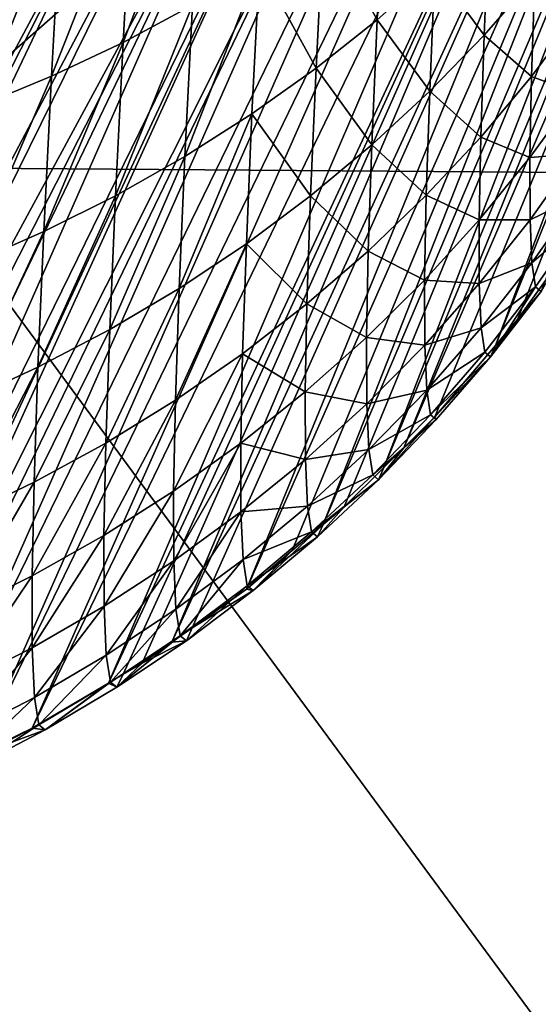
# Model space of a CAD drawing. Extents: x -50.2 to 49.8, y -35.4 to 12.5.
# Drawn here: x 0.4 to 0.7, y -17.7 to -17.2 of the extents above; entities that cross this region are included whole.
import ezdxf

# ---------------------------------------------------------------- set-up
doc = ezdxf.new("R2010")
doc.units = 0
doc.header["$MEASUREMENT"] = 0
doc.layers.add('L2', color=7, linetype='Continuous')
doc.layers.add('L3', color=7, linetype='Continuous')

msp = doc.modelspace()

# ---------------------------------------------------------------- linework, layer by layer
at = {"layer": 'L2', "color": 7}
for points in [[(12.49574, -33.708, 237.4741), (-2.505023, -9.126318, 145.734), (-0.171365, -9.111433, 145.6784)], [(12.49574, -33.708, 237.4741), (-0.171365, -9.111433, 145.6784), (0.617483, -9.113135, 145.6847)], [(0.617483, -9.113135, 145.6847), (2.535508, -9.133626, 145.7612), (12.49574, -33.708, 237.4741)], [(-2.878037, -9.133389, 145.7603), (-2.505023, -9.126318, 145.734), (12.49574, -33.708, 237.4741)], [(12.49574, -33.708, 237.4741), (-4.768281, -9.169223, 145.8941), (-2.878037, -9.133389, 145.7603)], [(12.49574, -33.708, 237.4741), (-5.575419, -9.194735, 145.9893), (-4.768281, -9.169223, 145.8941)], [(-7.08847, -9.242559, 146.1678), (-5.575419, -9.194735, 145.9893), (12.49574, -33.708, 237.4741)], [(12.49574, -33.708, 237.4741), (-7.850276, -9.273202, 146.2821), (-7.08847, -9.242559, 146.1678)], [(12.49574, -33.708, 237.4741), (-8.25632, -9.29307, 146.3563), (-7.850276, -9.273202, 146.2821)], [(-9.587045, -9.358183, 146.5993), (-8.25632, -9.29307, 146.3563), (12.49574, -33.708, 237.4741)], [(12.49574, -33.708, 237.4741), (-10.14257, -9.385365, 146.7007), (-9.587045, -9.358183, 146.5993)], [(12.49574, -33.708, 237.4741), (-10.91247, -9.429877, 146.8668), (-10.14257, -9.385365, 146.7007)], [(-11.57271, -9.474249, 147.0325), (-10.91247, -9.429877, 146.8668), (12.49574, -33.708, 237.4741)], [(12.49574, -33.708, 237.4741), (-12.23307, -9.518629, 147.1981), (-11.57271, -9.474249, 147.0325)], [(12.49574, -33.708, 237.4741), (-13.29804, -9.590202, 147.4652), (-12.23307, -9.518629, 147.1981)], [(-13.55166, -9.609274, 147.5364), (-13.29804, -9.590202, 147.4652), (12.49574, -33.708, 237.4741)], [(-13.55166, -9.609274, 147.5364), (12.49574, -33.708, 237.4741), (-14.85524, -9.713611, 147.9258)], [(-14.85524, -9.713611, 147.9258), (12.49574, -33.708, 237.4741), (8.926974, -33.91768, 238.2566)], [(-14.85524, -9.713611, 147.9258), (8.926974, -33.91768, 238.2566), (5.307857, -34.05812, 238.7807)], [(5.307857, -34.05812, 238.7807), (1.658418, -34.12854, 239.0435), (-14.85524, -9.713611, 147.9258)], [(-14.85524, -9.713611, 147.9258), (1.658418, -34.12854, 239.0435), (-2.001147, -34.12854, 239.0435)], [(-1.500288, -16.57425, 229.8343), (-1.748351, -19.13384, 236.0513), (1.159675, -16.57423, 229.8342)], [(1.159675, -16.57423, 229.8342), (-1.748351, -19.13384, 236.0513), (1.408133, -19.13381, 236.0512)]]:
    msp.add_3dface(points, dxfattribs=at)
at = {"layer": 'L3', "color": 250}
for points in [[(0.023164, -33.41443, 236.3784), (2.236059, -9.412309, 146.8013), (-0.171365, -9.396134, 146.7409)], [(2.624504, -33.39272, 236.2974), (2.236059, -9.412309, 146.8013), (0.023164, -33.41443, 236.3784)], [(-0.171365, -17.269, 156.3533), (0.694154, -16.61999, 155.2131), (0.707972, -16.6198, 155.2128)], [(0.707972, -16.6198, 155.2128), (1.795445, -17.28329, 156.4066), (-0.171365, -17.269, 156.3533)], [(0.261399, -16.62037, 155.2096), (0.694154, -16.61999, 155.2131), (-0.171365, -17.269, 156.3533)], [(0.881305, -16.86261, 149.0399), (0.859518, -16.88841, 149.0427), (0.679671, -17.36376, 142.9433)], [(0.679671, -17.36376, 142.9433), (0.690908, -17.35055, 142.9419), (0.881305, -16.86261, 149.0399)], [(0.881305, -16.86261, 149.0399), (0.690908, -17.35055, 142.9419), (0.705254, -17.33055, 142.9398)], [(0.836431, -16.91317, 149.0455), (0.63282, -17.41597, 142.9492), (0.859518, -16.88841, 149.0427)], [(0.859518, -16.88841, 149.0427), (0.63282, -17.41597, 142.9492), (0.648644, -17.40022, 142.9474)], [(0.859518, -16.88841, 149.0427), (0.648644, -17.40022, 142.9474), (0.679671, -17.36376, 142.9433)], [(0.812119, -16.93679, 149.0482), (0.62261, -17.42612, 142.9504), (0.836431, -16.91317, 149.0455)], [(0.836431, -16.91317, 149.0455), (0.62261, -17.42612, 142.9504), (0.63282, -17.41597, 142.9492)], [(0.786669, -16.95919, 149.051), (0.591692, -17.45524, 142.9539), (0.812119, -16.93679, 149.0482)], [(0.812119, -16.93679, 149.0482), (0.591692, -17.45524, 142.9539), (0.602401, -17.44623, 142.9527)], [(0.812119, -16.93679, 149.0482), (0.602401, -17.44623, 142.9527), (0.62261, -17.42612, 142.9504)], [(0.552496, -17.48825, 142.958), (0.786669, -16.95919, 149.051), (0.760175, -16.98029, 149.0537)], [(0.552496, -17.48825, 142.958), (0.575945, -17.4685, 142.9555), (0.786669, -16.95919, 149.051)], [(0.786669, -16.95919, 149.051), (0.575945, -17.4685, 142.9555), (0.591692, -17.45524, 142.9539)], [(0.732736, -17.00002, 149.0563), (0.514413, -17.51526, 142.9615), (0.760175, -16.98029, 149.0537)], [(0.760175, -16.98029, 149.0537), (0.514413, -17.51526, 142.9615), (0.524837, -17.50786, 142.9606)], [(0.760175, -16.98029, 149.0537), (0.524837, -17.50786, 142.9606), (0.552496, -17.48825, 142.958)], [(0.704459, -17.01832, 149.059), (0.482116, -17.53614, 142.9644), (0.732736, -17.00002, 149.0563)], [(0.732736, -17.00002, 149.0563), (0.482116, -17.53614, 142.9644), (0.489662, -17.53168, 142.9638)], [(0.732736, -17.00002, 149.0563), (0.489662, -17.53168, 142.9638), (0.499269, -17.526, 142.963)], [(0.499269, -17.526, 142.963), (0.514413, -17.51526, 142.9615), (0.732736, -17.00002, 149.0563)], [(0.675456, -17.03514, 149.0615), (0.443085, -17.55922, 142.9678), (0.704459, -17.01832, 149.059)], [(0.704459, -17.01832, 149.059), (0.443085, -17.55922, 142.9678), (0.482116, -17.53614, 142.9644)], [(0.645841, -17.05044, 149.064), (0.415102, -17.57278, 142.9699), (0.675456, -17.03514, 149.0615)], [(0.675456, -17.03514, 149.0615), (0.415102, -17.57278, 142.9699), (0.443085, -17.55922, 142.9678)], [(0.61573, -17.06421, 149.0665), (0.384327, -17.5877, 142.9723), (0.645841, -17.05044, 149.064)], [(0.645841, -17.05044, 149.064), (0.384327, -17.5877, 142.9723), (0.415102, -17.57278, 142.9699)], [(0.345882, -17.60254, 142.9749), (0.61573, -17.06421, 149.0665), (0.585239, -17.07642, 149.0688)], [(0.345882, -17.60254, 142.9749), (0.358165, -17.5978, 142.9741), (0.61573, -17.06421, 149.0665)], [(0.61573, -17.06421, 149.0665), (0.358165, -17.5978, 142.9741), (0.384327, -17.5877, 142.9723)], [(0.554482, -17.08707, 149.0711), (0.323398, -17.61122, 142.9765), (0.585239, -17.07642, 149.0688)], [(0.585239, -17.07642, 149.0688), (0.323398, -17.61122, 142.9765), (0.338761, -17.60529, 142.9754)], [(0.585239, -17.07642, 149.0688), (0.338761, -17.60529, 142.9754), (0.345882, -17.60254, 142.9749)], [(0.279871, -17.62401, 142.9792), (0.554482, -17.08707, 149.0711), (0.260715, -17.62963, 142.9804)], [(0.260715, -17.62963, 142.9804), (0.554482, -17.08707, 149.0711), (0.523574, -17.09618, 149.0732)], [(0.279871, -17.62401, 142.9792), (0.299557, -17.61822, 142.978), (0.554482, -17.08707, 149.0711)], [(0.554482, -17.08707, 149.0711), (0.299557, -17.61822, 142.978), (0.323398, -17.61122, 142.9765)], [(0.260715, -17.62963, 142.9804), (0.523574, -17.09618, 149.0732), (0.240092, -17.63388, 142.9815)], [(0.240092, -17.63388, 142.9815), (0.523574, -17.09618, 149.0732), (0.492623, -17.10376, 149.0753)], [(0.461733, -17.10983, 149.0773), (0.204829, -17.64114, 142.9835), (0.492623, -17.10376, 149.0753)], [(0.492623, -17.10376, 149.0753), (0.204829, -17.64114, 142.9835), (0.220645, -17.63788, 142.9826)], [(0.492623, -17.10376, 149.0753), (0.220645, -17.63788, 142.9826), (0.240092, -17.63388, 142.9815)], [(0.48961, -17.20903, 141.7542), (0.494399, -17.12112, 141.638), (0.529724, -17.10345, 141.6541)], [(0.525003, -17.1901, 141.7687), (0.48961, -17.20903, 141.7542), (0.529724, -17.10345, 141.6541)], [(0.431005, -17.11445, 149.0792), (0.201007, -17.64193, 142.9837), (0.461733, -17.10983, 149.0773)], [(0.461733, -17.10983, 149.0773), (0.201007, -17.64193, 142.9837), (0.204829, -17.64114, 142.9835)], [(0.4531, -17.22629, 141.7409), (0.457952, -17.13722, 141.6231), (0.494399, -17.12112, 141.638)], [(0.48961, -17.20903, 141.7542), (0.4531, -17.22629, 141.7409), (0.494399, -17.12112, 141.638)], [(0.622911, -17.12411, 141.8181), (0.619281, -17.19746, 141.9331), (0.5918, -17.14755, 141.8007)], [(0.622911, -17.12411, 141.8181), (0.64877, -17.17131, 141.9492), (0.619281, -17.19746, 141.9331)], [(0.4531, -17.22629, 141.7409), (0.415645, -17.24183, 141.7287), (0.457952, -17.13722, 141.6231)], [(0.415645, -17.24183, 141.7287), (0.420554, -17.15169, 141.6095), (0.457952, -17.13722, 141.6231)], [(0.5918, -17.14755, 141.8007), (0.588097, -17.22226, 141.9178), (0.559117, -17.16958, 141.7842)], [(0.5918, -17.14755, 141.8007), (0.619281, -17.19746, 141.9331), (0.588097, -17.22226, 141.9178)], [(0.676456, -17.14391, 141.9659), (0.67384, -17.20533, 142.0816), (0.64877, -17.17131, 141.9492)], [(0.676456, -17.14391, 141.9659), (0.699692, -17.17551, 142.0964), (0.67384, -17.20533, 142.0816)], [(0.521165, -17.26731, 141.8897), (0.525003, -17.1901, 141.7687), (0.559117, -17.16958, 141.7842)], [(0.559117, -17.16958, 141.7842), (0.555345, -17.24557, 141.9033), (0.521165, -17.26731, 141.8897)], [(0.559117, -17.16958, 141.7842), (0.588097, -17.22226, 141.9178), (0.555345, -17.24557, 141.9033)], [(0.64877, -17.17131, 141.9492), (0.646091, -17.23401, 142.0672), (0.619281, -17.19746, 141.9331)], [(0.64877, -17.17131, 141.9492), (0.67384, -17.20533, 142.0816), (0.646091, -17.23401, 142.0672)], [(0.699692, -17.17551, 142.0964), (0.698006, -17.2264, 142.2138), (0.67384, -17.20533, 142.0816)], [(0.699692, -17.17551, 142.0964), (0.721935, -17.19443, 142.2264), (0.698006, -17.2264, 142.2138)], [(0.48571, -17.28736, 141.877), (0.48961, -17.20903, 141.7542), (0.525003, -17.1901, 141.7687)], [(0.521165, -17.26731, 141.8897), (0.48571, -17.28736, 141.877), (0.525003, -17.1901, 141.7687)], [(0.619281, -17.19746, 141.9331), (0.616541, -17.2614, 142.0535), (0.588097, -17.22226, 141.9178)], [(0.619281, -17.19746, 141.9331), (0.646091, -17.23401, 142.0672), (0.616541, -17.2614, 142.0535)], [(0.721935, -17.19443, 142.2264), (0.721156, -17.23493, 142.3446), (0.698006, -17.2264, 142.2138)], [(0.67384, -17.20533, 142.0816), (0.672108, -17.25735, 142.2015), (0.646091, -17.23401, 142.0672)], [(0.67384, -17.20533, 142.0816), (0.698006, -17.2264, 142.2138), (0.672108, -17.25735, 142.2015)], [(0.449143, -17.30567, 141.8653), (0.4531, -17.22629, 141.7409), (0.48961, -17.20903, 141.7542)], [(0.48571, -17.28736, 141.877), (0.449143, -17.30567, 141.8653), (0.48961, -17.20903, 141.7542)], [(0.588097, -17.22226, 141.9178), (0.585298, -17.28738, 142.0403), (0.555345, -17.24557, 141.9033)], [(0.588097, -17.22226, 141.9178), (0.616541, -17.2614, 142.0535), (0.585298, -17.28738, 142.0403)], [(0.411633, -17.32217, 141.8546), (0.415645, -17.24183, 141.7287), (0.4531, -17.22629, 141.7409)], [(0.449143, -17.30567, 141.8653), (0.411633, -17.32217, 141.8546), (0.4531, -17.22629, 141.7409)], [(0.698006, -17.2264, 142.2138), (0.697202, -17.26784, 142.3346), (0.672108, -17.25735, 142.2015)], [(0.698006, -17.2264, 142.2138), (0.721156, -17.23493, 142.3446), (0.697202, -17.26784, 142.3346)], [(0.646091, -17.23401, 142.0672), (0.644315, -17.28712, 142.1897), (0.616541, -17.2614, 142.0535)], [(0.646091, -17.23401, 142.0672), (0.672108, -17.25735, 142.2015), (0.644315, -17.28712, 142.1897)], [(0.721156, -17.23493, 142.3446), (0.721244, -17.26601, 142.4654), (0.697202, -17.26784, 142.3346)], [(0.521165, -17.26731, 141.8897), (0.555345, -17.24557, 141.9033), (0.518253, -17.33462, 142.0163)], [(0.555345, -17.24557, 141.9033), (0.552488, -17.31183, 142.0279), (0.518253, -17.33462, 142.0163)], [(0.555345, -17.24557, 141.9033), (0.585298, -17.28738, 142.0403), (0.552488, -17.31183, 142.0279)], [(0.672108, -17.25735, 142.2015), (0.671278, -17.29971, 142.325), (0.644315, -17.28712, 142.1897)], [(0.672108, -17.25735, 142.2015), (0.697202, -17.26784, 142.3346), (0.671278, -17.29971, 142.325)], [(0.616541, -17.2614, 142.0535), (0.614719, -17.31557, 142.1783), (0.585298, -17.28738, 142.0403)], [(0.616541, -17.2614, 142.0535), (0.644315, -17.28712, 142.1897), (0.614719, -17.31557, 142.1783)], [(0.482745, -17.35568, 142.0054), (0.48571, -17.28736, 141.877), (0.521165, -17.26731, 141.8897)], [(0.521165, -17.26731, 141.8897), (0.518253, -17.33462, 142.0163), (0.482745, -17.35568, 142.0054)], [(0.697202, -17.26784, 142.3346), (0.697288, -17.29964, 142.4582), (0.671278, -17.29971, 142.325)], [(0.697202, -17.26784, 142.3346), (0.721244, -17.26601, 142.4654), (0.697288, -17.29964, 142.4582)], [(0.721244, -17.26601, 142.4654), (0.722203, -17.28754, 142.588), (0.697288, -17.29964, 142.4582)], [(-0.171365, -17.269, 156.3533), (1.795445, -17.28329, 156.4066), (-0.171365, -18.6104, 158.8589)], [(1.640279, -18.62355, 158.908), (-0.171365, -18.6104, 158.8589), (1.795445, -17.28329, 156.4066)], [(0.446127, -17.37491, 141.9954), (0.449143, -17.30567, 141.8653), (0.48571, -17.28736, 141.877)], [(0.482745, -17.35568, 142.0054), (0.446127, -17.37491, 141.9954), (0.48571, -17.28736, 141.877)], [(0.585298, -17.28738, 142.0403), (0.583432, -17.34256, 142.1675), (0.552488, -17.31183, 142.0279)], [(0.585298, -17.28738, 142.0403), (0.614719, -17.31557, 142.1783), (0.583432, -17.34256, 142.1675)], [(0.644315, -17.28712, 142.1897), (0.643459, -17.33037, 142.3157), (0.614719, -17.31557, 142.1783)], [(0.644315, -17.28712, 142.1897), (0.671278, -17.29971, 142.325), (0.643459, -17.33037, 142.3157)], [(0.697288, -17.29964, 142.4582), (0.722203, -17.28754, 142.588), (0.698268, -17.32166, 142.5837)], [(0.722203, -17.28754, 142.588), (0.724027, -17.29946, 142.7118), (0.698268, -17.32166, 142.5837)], [(0.671278, -17.29971, 142.325), (0.671361, -17.33221, 142.4513), (0.643459, -17.33037, 142.3157)], [(0.671278, -17.29971, 142.325), (0.697288, -17.29964, 142.4582), (0.671361, -17.33221, 142.4513)], [(0.697288, -17.29964, 142.4582), (0.698268, -17.32166, 142.5837), (0.671361, -17.33221, 142.4513)], [(0.698268, -17.32166, 142.5837), (0.724027, -17.29946, 142.7118), (0.700141, -17.33384, 142.7103)], [(0.7029, -17.33619, 142.8373), (0.700141, -17.33384, 142.7103), (0.724027, -17.29946, 142.7118)], [(0.40857, -17.39226, 141.9863), (0.411633, -17.32217, 141.8546), (0.449143, -17.30567, 141.8653)], [(0.446127, -17.37491, 141.9954), (0.40857, -17.39226, 141.9863), (0.449143, -17.30567, 141.8653)], [(0.518253, -17.33462, 142.0163), (0.552488, -17.31183, 142.0279), (0.516302, -17.39167, 142.1477)], [(0.552488, -17.31183, 142.0279), (0.550579, -17.36797, 142.1572), (0.516302, -17.39167, 142.1477)], [(0.552488, -17.31183, 142.0279), (0.583432, -17.34256, 142.1675), (0.550579, -17.36797, 142.1572)], [(0.614719, -17.31557, 142.1783), (0.613837, -17.35969, 142.3068), (0.583432, -17.34256, 142.1675)], [(0.614719, -17.31557, 142.1783), (0.643459, -17.33037, 142.3157), (0.613837, -17.35969, 142.3068)], [(0.671361, -17.33221, 142.4513), (0.698268, -17.32166, 142.5837), (0.672362, -17.35471, 142.5795)], [(0.698268, -17.32166, 142.5837), (0.700141, -17.33384, 142.7103), (0.672362, -17.35471, 142.5795)], [(0.643459, -17.33037, 142.3157), (0.643538, -17.36356, 142.4446), (0.613837, -17.35969, 142.3068)], [(0.643459, -17.33037, 142.3157), (0.671361, -17.33221, 142.4513), (0.643538, -17.36356, 142.4446)], [(0.671361, -17.33221, 142.4513), (0.672362, -17.35471, 142.5795), (0.643538, -17.36356, 142.4446)], [(0.690908, -17.35055, 142.9419), (0.7029, -17.33619, 142.8373), (0.705254, -17.33055, 142.9398)], [(0.482745, -17.35568, 142.0054), (0.518253, -17.33462, 142.0163), (0.480754, -17.41358, 142.1387)], [(0.518253, -17.33462, 142.0163), (0.516302, -17.39167, 142.1477), (0.480754, -17.41358, 142.1387)], [(0.674283, -17.36715, 142.7089), (0.672362, -17.35471, 142.5795), (0.700141, -17.33384, 142.7103)], [(0.674283, -17.36715, 142.7089), (0.700141, -17.33384, 142.7103), (0.677118, -17.36952, 142.8386)], [(0.677118, -17.36952, 142.8386), (0.700141, -17.33384, 142.7103), (0.7029, -17.33619, 142.8373)], [(0.677118, -17.36952, 142.8386), (0.7029, -17.33619, 142.8373), (0.690908, -17.35055, 142.9419)], [(0.583432, -17.34256, 142.1675), (0.582524, -17.3875, 142.2984), (0.550579, -17.36797, 142.1572)], [(0.583432, -17.34256, 142.1675), (0.613837, -17.35969, 142.3068), (0.582524, -17.3875, 142.2984)], [(0.690908, -17.35055, 142.9419), (0.679671, -17.36376, 142.9433), (0.677118, -17.36952, 142.8386)], [(0.444097, -17.4336, 142.1305), (0.446127, -17.37491, 141.9954), (0.482745, -17.35568, 142.0054)], [(0.482745, -17.35568, 142.0054), (0.480754, -17.41358, 142.1387), (0.444097, -17.4336, 142.1305)], [(0.643538, -17.36356, 142.4446), (0.672362, -17.35471, 142.5795), (0.64456, -17.38653, 142.5755)], [(0.64456, -17.38653, 142.5755), (0.672362, -17.35471, 142.5795), (0.674283, -17.36715, 142.7089)], [(0.613837, -17.35969, 142.3068), (0.613912, -17.39353, 142.4382), (0.582524, -17.3875, 142.2984)], [(0.613837, -17.35969, 142.3068), (0.643538, -17.36356, 142.4446), (0.613912, -17.39353, 142.4382)], [(0.643538, -17.36356, 142.4446), (0.64456, -17.38653, 142.5755), (0.613912, -17.39353, 142.4382)], [(0.677118, -17.36952, 142.8386), (0.679671, -17.36376, 142.9433), (0.648644, -17.40022, 142.9474)], [(0.516302, -17.39167, 142.1477), (0.550579, -17.36797, 142.1572), (0.515344, -17.43814, 142.2829)], [(0.550579, -17.36797, 142.1572), (0.549646, -17.4137, 142.2904), (0.515344, -17.43814, 142.2829)], [(0.550579, -17.36797, 142.1572), (0.582524, -17.3875, 142.2984), (0.549646, -17.4137, 142.2904)], [(0.646529, -17.39922, 142.7076), (0.64456, -17.38653, 142.5755), (0.674283, -17.36715, 142.7089)], [(0.674283, -17.36715, 142.7089), (0.677118, -17.36952, 142.8386), (0.646529, -17.39922, 142.7076)], [(0.646529, -17.39922, 142.7076), (0.677118, -17.36952, 142.8386), (0.64944, -17.40161, 142.84)], [(0.677118, -17.36952, 142.8386), (0.648644, -17.40022, 142.9474), (0.64944, -17.40161, 142.84)], [(0.406502, -17.45168, 142.1231), (0.40857, -17.39226, 141.9863), (0.446127, -17.37491, 141.9954)], [(0.444097, -17.4336, 142.1305), (0.406502, -17.45168, 142.1231), (0.446127, -17.37491, 141.9954)], [(0.582524, -17.3875, 142.2984), (0.582595, -17.42198, 142.4322), (0.549646, -17.4137, 142.2904)], [(0.582524, -17.3875, 142.2984), (0.613912, -17.39353, 142.4382), (0.582595, -17.42198, 142.4322)], [(0.613912, -17.39353, 142.4382), (0.64456, -17.38653, 142.5755), (0.614955, -17.41695, 142.5717)], [(0.646529, -17.39922, 142.7076), (0.614955, -17.41695, 142.5717), (0.64456, -17.38653, 142.5755)], [(0.480754, -17.41358, 142.1387), (0.516302, -17.39167, 142.1477), (0.47977, -17.46075, 142.276)], [(0.516302, -17.39167, 142.1477), (0.515344, -17.43814, 142.2829), (0.47977, -17.46075, 142.276)], [(0.613912, -17.39353, 142.4382), (0.614955, -17.41695, 142.5717), (0.582595, -17.42198, 142.4322)], [(0.61697, -17.42988, 142.7064), (0.614955, -17.41695, 142.5717), (0.646529, -17.39922, 142.7076)], [(0.646529, -17.39922, 142.7076), (0.64944, -17.40161, 142.84), (0.61697, -17.42988, 142.7064)], [(0.61697, -17.42988, 142.7064), (0.64944, -17.40161, 142.84), (0.619958, -17.4323, 142.8414)], [(0.648644, -17.40022, 142.9474), (0.63282, -17.41597, 142.9492), (0.619958, -17.4323, 142.8414)], [(0.64944, -17.40161, 142.84), (0.648644, -17.40022, 142.9474), (0.619958, -17.4323, 142.8414)], [(0.444097, -17.4336, 142.1305), (0.480754, -17.41358, 142.1387), (0.443089, -17.48142, 142.2697)], [(0.480754, -17.41358, 142.1387), (0.47977, -17.46075, 142.276), (0.443089, -17.48142, 142.2697)], [(0.515344, -17.43814, 142.2829), (0.549646, -17.4137, 142.2904), (0.515404, -17.4738, 142.4213)], [(0.549646, -17.4137, 142.2904), (0.549712, -17.44878, 142.4266), (0.515404, -17.4738, 142.4213)], [(0.549646, -17.4137, 142.2904), (0.582595, -17.42198, 142.4322), (0.549712, -17.44878, 142.4266)], [(0.582595, -17.42198, 142.4322), (0.614955, -17.41695, 142.5717), (0.583657, -17.44584, 142.5682)], [(0.61697, -17.42988, 142.7064), (0.583657, -17.44584, 142.5682), (0.614955, -17.41695, 142.5717)], [(0.619958, -17.4323, 142.8414), (0.63282, -17.41597, 142.9492), (0.62261, -17.42612, 142.9504)], [(0.582595, -17.42198, 142.4322), (0.583657, -17.44584, 142.5682), (0.549712, -17.44878, 142.4266)], [(0.619958, -17.4323, 142.8414), (0.62261, -17.42612, 142.9504), (0.602401, -17.44623, 142.9527)], [(0.405471, -17.50009, 142.2639), (0.406502, -17.45168, 142.1231), (0.444097, -17.4336, 142.1305)], [(0.444097, -17.4336, 142.1305), (0.443089, -17.48142, 142.2697), (0.405471, -17.50009, 142.2639)], [(0.585718, -17.45899, 142.7053), (0.583657, -17.44584, 142.5682), (0.61697, -17.42988, 142.7064)], [(0.61697, -17.42988, 142.7064), (0.619958, -17.4323, 142.8414), (0.585718, -17.45899, 142.7053)], [(0.585718, -17.45899, 142.7053), (0.619958, -17.4323, 142.8414), (0.58878, -17.46143, 142.8429)], [(0.619958, -17.4323, 142.8414), (0.602401, -17.44623, 142.9527), (0.58878, -17.46143, 142.8429)], [(0.47977, -17.46075, 142.276), (0.515344, -17.43814, 142.2829), (0.479824, -17.49693, 142.4164)], [(0.515344, -17.43814, 142.2829), (0.515404, -17.4738, 142.4213), (0.479824, -17.49693, 142.4164)], [(0.515404, -17.4738, 142.4213), (0.549712, -17.44878, 142.4266), (0.516501, -17.49846, 142.5618)], [(0.549712, -17.44878, 142.4266), (0.550792, -17.47305, 142.5648), (0.516501, -17.49846, 142.5618)], [(0.549712, -17.44878, 142.4266), (0.583657, -17.44584, 142.5682), (0.550792, -17.47305, 142.5648)], [(0.585718, -17.45899, 142.7053), (0.550792, -17.47305, 142.5648), (0.583657, -17.44584, 142.5682)], [(0.58878, -17.46143, 142.8429), (0.602401, -17.44623, 142.9527), (0.591692, -17.45524, 142.9539)], [(0.552898, -17.48642, 142.7044), (0.550792, -17.47305, 142.5648), (0.585718, -17.45899, 142.7053)], [(0.585718, -17.45899, 142.7053), (0.58878, -17.46143, 142.8429), (0.552898, -17.48642, 142.7044)], [(0.58878, -17.46143, 142.8429), (0.591692, -17.45524, 142.9539), (0.556034, -17.48888, 142.8443)], [(0.556034, -17.48888, 142.8443), (0.591692, -17.45524, 142.9539), (0.575945, -17.4685, 142.9555)], [(0.443089, -17.48142, 142.2697), (0.47977, -17.46075, 142.276), (0.443136, -17.51811, 142.412)], [(0.47977, -17.46075, 142.276), (0.479824, -17.49693, 142.4164), (0.443136, -17.51811, 142.412)], [(0.552898, -17.48642, 142.7044), (0.58878, -17.46143, 142.8429), (0.556034, -17.48888, 142.8443)], [(0.556034, -17.48888, 142.8443), (0.575945, -17.4685, 142.9555), (0.552496, -17.48825, 142.958)], [(0.479824, -17.49693, 142.4164), (0.515404, -17.4738, 142.4213), (0.480938, -17.52197, 142.559)], [(0.515404, -17.4738, 142.4213), (0.516501, -17.49846, 142.5618), (0.480938, -17.52197, 142.559)], [(0.516501, -17.49846, 142.5618), (0.550792, -17.47305, 142.5648), (0.518651, -17.51204, 142.7036)], [(0.552898, -17.48642, 142.7044), (0.518651, -17.51204, 142.7036), (0.550792, -17.47305, 142.5648)], [(0.405471, -17.50009, 142.2639), (0.443089, -17.48142, 142.2697), (0.405511, -17.53724, 142.408)], [(0.443089, -17.48142, 142.2697), (0.443136, -17.51811, 142.412), (0.405511, -17.53724, 142.408)], [(0.521859, -17.51451, 142.8458), (0.518651, -17.51204, 142.7036), (0.552898, -17.48642, 142.7044)], [(0.552898, -17.48642, 142.7044), (0.556034, -17.48888, 142.8443), (0.521859, -17.51451, 142.8458)], [(0.521859, -17.51451, 142.8458), (0.556034, -17.48888, 142.8443), (0.524837, -17.50786, 142.9606)], [(0.556034, -17.48888, 142.8443), (0.552496, -17.48825, 142.958), (0.524837, -17.50786, 142.9606)], [(0.443136, -17.51811, 142.412), (0.479824, -17.49693, 142.4164), (0.444266, -17.54348, 142.5566)], [(0.479824, -17.49693, 142.4164), (0.480938, -17.52197, 142.559), (0.444266, -17.54348, 142.5566)], [(0.480938, -17.52197, 142.559), (0.516501, -17.49846, 142.5618), (0.48313, -17.53574, 142.703)], [(0.516501, -17.49846, 142.5618), (0.518651, -17.51204, 142.7036), (0.48313, -17.53574, 142.703)], [(0.521859, -17.51451, 142.8458), (0.524837, -17.50786, 142.9606), (0.514413, -17.51526, 142.9615)], [(0.48313, -17.53574, 142.703), (0.518651, -17.51204, 142.7036), (0.486409, -17.53823, 142.8473)], [(0.521859, -17.51451, 142.8458), (0.486409, -17.53823, 142.8473), (0.518651, -17.51204, 142.7036)], [(0.499269, -17.526, 142.963), (0.486409, -17.53823, 142.8473), (0.521859, -17.51451, 142.8458)], [(0.521859, -17.51451, 142.8458), (0.514413, -17.51526, 142.9615), (0.499269, -17.526, 142.963)], [(0.405511, -17.53724, 142.408), (0.443136, -17.51811, 142.412), (0.406655, -17.56293, 142.5544)], [(0.443136, -17.51811, 142.412), (0.444266, -17.54348, 142.5566), (0.406655, -17.56293, 142.5544)], [(0.444266, -17.54348, 142.5566), (0.480938, -17.52197, 142.559), (0.446498, -17.55743, 142.7025)], [(0.480938, -17.52197, 142.559), (0.48313, -17.53574, 142.703), (0.446498, -17.55743, 142.7025)], [(0.499269, -17.526, 142.963), (0.489662, -17.53168, 142.9638), (0.486409, -17.53823, 142.8473)], [(0.486409, -17.53823, 142.8473), (0.489662, -17.53168, 142.9638), (0.482116, -17.53614, 142.9644)], [(0.449845, -17.55994, 142.8488), (0.482116, -17.53614, 142.9644), (0.443085, -17.55922, 142.9678)], [(0.446498, -17.55743, 142.7025), (0.48313, -17.53574, 142.703), (0.449845, -17.55994, 142.8488)], [(0.48313, -17.53574, 142.703), (0.486409, -17.53823, 142.8473), (0.449845, -17.55994, 142.8488)], [(0.449845, -17.55994, 142.8488), (0.486409, -17.53823, 142.8473), (0.482116, -17.53614, 142.9644)], [(0.406655, -17.56293, 142.5544), (0.444266, -17.54348, 142.5566), (0.408925, -17.57705, 142.7021)], [(0.444266, -17.54348, 142.5566), (0.446498, -17.55743, 142.7025), (0.408925, -17.57705, 142.7021)], [(0.408925, -17.57705, 142.7021), (0.446498, -17.55743, 142.7025), (0.412339, -17.57956, 142.8503)], [(0.446498, -17.55743, 142.7025), (0.449845, -17.55994, 142.8488), (0.412339, -17.57956, 142.8503)], [(0.449845, -17.55994, 142.8488), (0.443085, -17.55922, 142.9678), (0.415102, -17.57278, 142.9699)], [(0.412339, -17.57956, 142.8503), (0.449845, -17.55994, 142.8488), (0.415102, -17.57278, 142.9699)]]:
    msp.add_3dface(points, dxfattribs=at)

doc.saveas('drawing.dxf')
